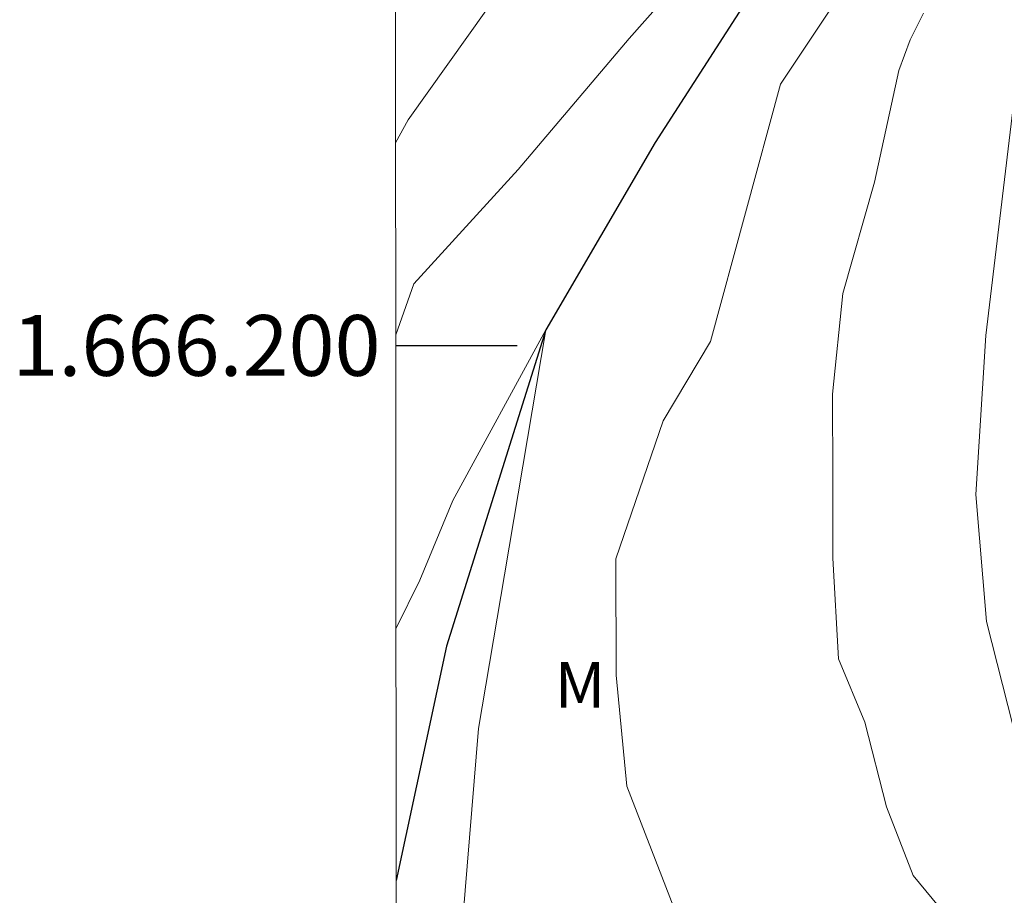
# Model space of a CAD drawing. Units: metres. Extents: x 288901 to 289417, y 1666036 to 1666601.
# Drawn here: x 288906 to 288938, y 1666182 to 1666211 of the extents above; entities that cross this region are included whole.
import ezdxf
from ezdxf.enums import TextEntityAlignment as Align

# ---------------------------------------------------------------- set-up
doc = ezdxf.new("R2010")
doc.units = ezdxf.units.M
doc.header["$MEASUREMENT"] = 0
for name, color, linetype, lineweight in [('Articulacao', 7, 'Continuous', 18), ('Coordenadas', 7, 'Continuous', 9), ('Rio_Perene', 5, 'Continuous', 25)]:
    doc.layers.add(name, color=color, linetype=linetype, lineweight=lineweight)
for name, color, linetype, lineweight, true_color in [('Curvas_Intermediarias', 7, 'Continuous', 9, 0x783c14), ('Curvas_Mestras', 7, 'Continuous', 20, 0x783c14), ('Topon_Vegetacao', 7, 'Continuous', 9, 0x00ff33)]:
    doc.layers.add(name, color=color, linetype=linetype, lineweight=lineweight, true_color=true_color)
doc.layers.add('Malha', color=7, linetype='Continuous')
doc.styles.add('Arial', font='arial.ttf', dxfattribs={"height": 1.5})

msp = doc.modelspace()

# ---------------------------------------------------------------- linework, layer by layer
at = {"layer": 'Articulacao', "flags": 128}
msp.add_lwpolyline([(288917.503, 1666595.274), (289399.351, 1666595.749), (289399.885, 1666041.478), (288918.062, 1666041.003), (288917.503, 1666595.274)], close=True, dxfattribs=at)
at = {"layer": 'Curvas_Intermediarias', "flags": 128}
for points, elevation in [([(288917.889, 1666212.946), (288921.603, 1666216.677), (288925.602, 1666221.218), (288929.942, 1666228.897), (288933.239, 1666235.528), (288935.668, 1666240.762), (288937.08, 1666232.748), (288938.675, 1666221.247), (288938.833, 1666216.386), (288938.903, 1666213.914), (288939.047, 1666212.969), (288939.562, 1666212.568), (288940.012, 1666211.991), (288939.046, 1666211.37), (288938.754, 1666210.28), (288938.243, 1666208.028), (288937.327, 1666200.327), (288936.99, 1666195.097), (288937.348, 1666190.915), (288938.931, 1666184.643), (288942.429, 1666179.073)], 51), ([(288927.261, 1666180.957), (288925.507, 1666185.485), (288925.151, 1666189.144), (288925.142, 1666192.979), (288926.701, 1666197.515), (288928.264, 1666200.133), (288930.562, 1666208.603), (288932.359, 1666211.305), (288933.232, 1666211.812), (288934.395, 1666212.102), (288933.451, 1666212.757), (288932.943, 1666213.485), (288932.435, 1666214.648), (288932.29, 1666215.23), (288932.063, 1666216.07), (288931.733, 1666217.896), (288930.569, 1666215.74), (288925.584, 1666210.102), (288921.928, 1666205.79), (288918.498, 1666202.028), (288917.901, 1666200.345)], 49), ([(288917.94, 1666162.182), (288918.936, 1666162.288), (288921.725, 1666161.945), (288924.34, 1666161.951), (288928.349, 1666162.134), (288924.505, 1666166.135), (288921.531, 1666170.834), (288920.628, 1666173.77), (288920.298, 1666176.584), (288920.114, 1666181.115), (288920.623, 1666187.391), (288921.483, 1666192.448), (288922.842, 1666200.517), (288919.776, 1666194.894), (288918.694, 1666192.267), (288917.911, 1666190.692)], 48)]:
    msp.add_lwpolyline(points, dxfattribs=dict(at, elevation=elevation))
at = {"layer": 'Curvas_Mestras', "elevation": 50, "flags": 128}
for points in [[(288920.918, 1666211.097), (288918.312, 1666207.431), (288917.895, 1666206.671)], [(288937.373, 1666179.585), (288934.927, 1666182.543), (288934.05, 1666184.807), (288933.346, 1666187.594), (288932.47, 1666189.684), (288932.289, 1666192.995), (288932.283, 1666195.61), (288932.276, 1666198.399), (288932.618, 1666201.711), (288933.655, 1666205.374), (288934.464, 1666209.049), (288934.829, 1666210.066), (288935.266, 1666210.938)]]:
    msp.add_lwpolyline(points, dxfattribs=at)
at = {"layer": 'Malha', "flags": 128}
msp.add_lwpolyline([(288917.902, 1666200), (288921.902, 1666200)], dxfattribs=at)
at = {"layer": 'Rio_Perene', "flags": 128}
msp.add_lwpolyline([(288940.012, 1666211.991), (288937.157, 1666212.099), (288934.344, 1666212.089), (288930.041, 1666212.275), (288926.443, 1666206.683), (288922.842, 1666200.517), (288919.568, 1666190.094), (288917.919, 1666182.381)], dxfattribs=at)

# ---------------------------------------------------------------- texts
at = {"layer": 'Coordenadas', "style": 'Arial'}
msp.add_text('1.666.200', height=2, dxfattribs=at).set_placement((288917.402, 1666200), align=Align.MIDDLE_RIGHT)
at = {"layer": 'Topon_Vegetacao', "style": 'Arial'}
msp.add_text('M', height=1.5, rotation=0.0451, dxfattribs=at).set_placement((288923.137, 1666188.076))

doc.saveas('drawing.dxf')
